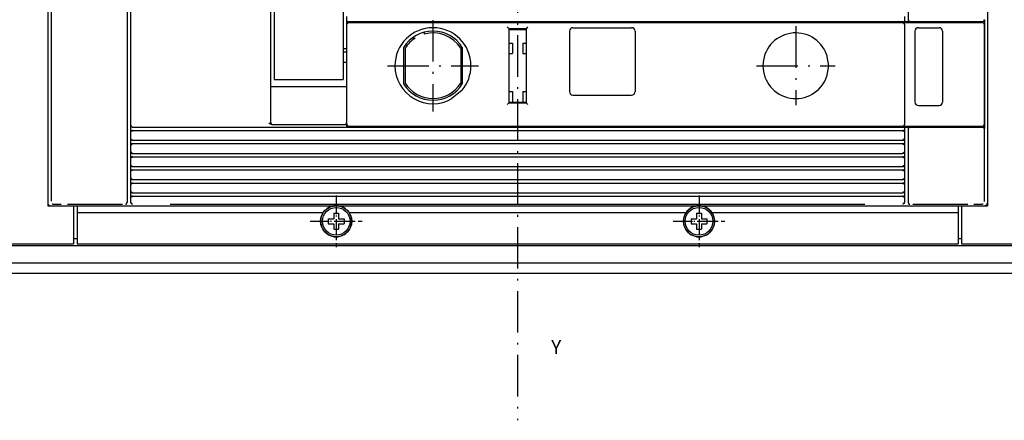
# Model space of a CAD drawing. Extents: x -1937 to 398, y 73 to 1445.
# Drawn here: x -966 to -681, y 845 to 961 of the extents above; entities that cross this region are included whole.
import ezdxf
from ezdxf.enums import TextEntityAlignment as Align

# ---------------------------------------------------------------- set-up
doc = ezdxf.new("R2010")
doc.units = 0
doc.linetypes.add('DASHDOT', pattern=[18.5, 12, -3, 0.5, -3])
doc.layers.get('0').update_dxf_attribs({"linetype": 'CONTINUOUS'})
doc.styles.get("Standard").update_dxf_attribs({"font": 'isocp.shx'})

# ---------------------------------------------------------------- blocks, each defined once
blk = doc.blocks.new('BLOCK1')
at = {"color": 7, "width": 0.999}
blk.add_text('Y', height=4, rotation=90.000003, dxfattribs=at).set_placement((190.855392, 9.703051), (190.855392, 12.633451), align=Align.FIT)

msp = doc.modelspace()

# ---------------------------------------------------------------- linework, layer by layer
at = {"color": 7, "linetype": 'DASHDOT'}
msp.add_line((-821.536247, 1344.576691), (-821.536247, 844.673965), dxfattribs=at)
at = {"color": 9}
for p, q in [((-957.536247, 1266.756485), (-957.536247, 906.756485)), ((-685.536247, 1266.756485), (-685.536247, 906.756485)), ((-949.036247, 906.756485), (-694.036247, 906.756485)), ((-949.036247, 895.756485), (-898.041801, 895.756485)), ((-949.036247, 895.756485), (-694.036247, 895.756485)), ((-883.030689, 895.756485), (-760.04179, 895.756485)), ((-745.030678, 895.756485), (-694.036247, 895.756485))]:
    msp.add_line(p, q, dxfattribs=at)
at = {"color": 134}
for p, q in [((-957.536232, 1265.95665), (-957.536232, 907.556396)), ((-685.536232, 1265.95665), (-685.536232, 907.556396)), ((-686.420845, 960.506485), (-686.420845, 929.006485)), ((-870.546982, 960.006485), (-710.011765, 960.006485)), ((-892.536232, 941.2565), (-871.536228, 941.2565)), ((-892.686325, 930.2565), (-871.536228, 930.2565)), ((-871.036228, 929.506485), (-710.011765, 929.506485)), ((-949.036232, 906.7565), (-694.036232, 906.7565)), ((-949.036232, 904.7565), (-877.777817, 904.7565)), ((-870.294643, 904.7565), (-772.777817, 904.7565)), ((-765.294643, 904.7565), (-694.036232, 904.7565)), ((-949.036232, 895.7565), (-694.036232, 895.7565))]:
    msp.add_line(p, q, dxfattribs=at)
at = {"color": 2}
for p, q in [((-708.536232, 1166.982956), (-708.536232, 960.506485)), ((-934.536232, 1115.756393), (-934.536232, 907.99791)), ((-933.536232, 1115.756393), (-933.536232, 930.006485)), ((-893.036232, 1115.756393), (-893.036232, 930.7565)), ((-871.036224, 959.256485), (-871.036224, 930.7565)), ((-870.536224, 959.756485), (-710.036232, 959.756485)), ((-824.03623, 958.006485), (-824.03623, 936.506485)), ((-819.03623, 958.006485), (-819.03623, 936.506485)), ((-710.036232, 959.756485), (-689.537834, 959.756485)), ((-709.536232, 959.256485), (-709.536232, 930.256485)), ((-686.537834, 959.256485), (-686.537834, 930.256485)), ((-706.536224, 957.256485), (-706.536224, 936.756485)), ((-698.536224, 957.256485), (-698.536224, 936.756485)), ((-933.036224, 929.506485), (-871.036228, 929.506485)), ((-870.536224, 929.756485), (-710.036232, 929.756485)), ((-710.036232, 929.756485), (-689.537834, 929.756485)), ((-708.536232, 929.006485), (-708.536232, 907.99791)), ((-933.036232, 928.506485), (-710.036232, 928.506485)), ((-933.036232, 925.706482), (-710.036232, 925.706482)), ((-933.036232, 924.706482), (-710.036232, 924.706482)), ((-933.036232, 921.906494), (-710.036232, 921.906494)), ((-933.036232, 920.906494), (-710.036232, 920.906494)), ((-933.036232, 918.106491), (-710.036232, 918.106491)), ((-933.036232, 917.106491), (-710.036232, 917.106491)), ((-933.036232, 914.306488), (-710.036232, 914.306488)), ((-933.036232, 913.306488), (-710.036232, 913.306488)), ((-933.036232, 910.506485), (-710.036232, 910.506485)), ((-933.036232, 909.506485), (-710.036232, 909.506485)), ((-1194.28228, 895.25647), (-538.790215, 895.25647)), ((-1241.036247, 890.25647), (-492.038078, 890.25647)), ((-1241.036369, 887.25647), (-492.046501, 887.25647))]:
    msp.add_line(p, q, dxfattribs=at)
at = {"color": 3}
for p, q in [((-956.536232, 1115.64843), (-956.536232, 908.10379)), ((-686.536232, 929.006485), (-686.536232, 907.982635))]:
    msp.add_line(p, q, dxfattribs=at)
at = {"color": 230}
for p, q in [((-892.036232, 987.757683), (-892.036232, 960.184532)), ((-872.036228, 987.757683), (-872.036228, 960.184532)), ((-892.036232, 943.2892), (-872.036228, 943.2892))]:
    msp.add_line(p, q, dxfattribs=at)
at = {"color": 150, "ltscale": 0.0375}
msp.add_line((-871.036228, 961.506485), (-871.036228, 960.006485), dxfattribs=at)
at = {"color": 1, "linetype": 'DASHDOT'}
for p, q in [((-846.03623, 960.455879), (-846.03623, 934.055878)), ((-741.036201, 958.656487), (-741.036201, 935.856361)), ((-859.236229, 947.255875), (-832.836229, 947.255875)), ((-752.436264, 947.256424), (-729.636131, 947.256424))]:
    msp.add_line(p, q, dxfattribs=at)
at = {"color": 7, "ltscale": 0.03625}
msp.add_line((-709.536232, 961.45649), (-709.536232, 960.006485), dxfattribs=at)
at = {"color": 2, "ltscale": 0.009051}
msp.add_line((-708.36422, 960.506485), (-708.286232, 960.152931), dxfattribs=at)
at = {"color": 2, "ltscale": 0.00147}
for p, q in [((-686.479652, 960.506485), (-686.420845, 960.506485)), ((-686.479652, 929.006485), (-686.420845, 929.006485))]:
    msp.add_line(p, q, dxfattribs=at)
at = {"color": 230, "ltscale": 0.422383}
for p, q in [((-892.036232, 960.184532), (-892.036232, 943.2892)), ((-872.036228, 960.184532), (-872.036228, 943.2892))]:
    msp.add_line(p, q, dxfattribs=at)
at = {"color": 1, "ltscale": 0.0075}
msp.add_line((-871.036228, 960.006485), (-871.036228, 959.70649), dxfattribs=at)
at = {"color": 150, "ltscale": 0.012231}
msp.add_line((-871.036228, 960.006485), (-870.546982, 960.006485), dxfattribs=at)
at = {"color": 134, "ltscale": 0.01125}
msp.add_line((-871.036228, 959.70649), (-871.036228, 959.256485), dxfattribs=at)
at = {"color": 2, "ltscale": 0.009373}
msp.add_line((-870.788895, 959.610046), (-870.91362, 959.256485), dxfattribs=at)
at = {"color": 2, "ltscale": 0.007301}
for p, q in [((-870.536224, 959.756485), (-870.788895, 959.610046)), ((-870.788895, 929.902931), (-870.536224, 929.756485))]:
    msp.add_line(p, q, dxfattribs=at)
at = {"color": 1, "ltscale": 0.00625}
for p, q in [((-859.536228, 960.006485), (-859.536228, 959.756485)), ((-848.53623, 960.006485), (-848.53623, 959.756485)), ((-771.536228, 960.006485), (-771.536228, 959.756485)), ((-760.036228, 960.006485), (-760.036228, 959.756485)), ((-689.536232, 960.006485), (-689.536232, 959.756485)), ((-859.536228, 929.756485), (-859.536228, 929.506485)), ((-848.53623, 929.756485), (-848.53623, 929.506485)), ((-771.536228, 929.756485), (-771.536228, 929.506485)), ((-760.036228, 929.756485), (-760.036228, 929.506485)), ((-689.536232, 929.756485), (-689.536232, 929.506485))]:
    msp.add_line(p, q, dxfattribs=at)
at = {"color": 2, "ltscale": 0.125}
for p, q in [((-824.03623, 958.006485), (-819.03623, 958.006485)), ((-824.03623, 936.506485), (-819.03623, 936.506485))]:
    msp.add_line(p, q, dxfattribs=at)
at = {"color": 134, "ltscale": 0.125}
for p, q in [((-824.03623, 957.7565), (-819.03623, 957.7565)), ((-824.03623, 936.7565), (-819.03623, 936.7565))]:
    msp.add_line(p, q, dxfattribs=at)
at = {"color": 2, "ltscale": 0.425}
for p, q in [((-805.53623, 958.256485), (-788.536228, 958.256485)), ((-805.53623, 938.756485), (-788.536228, 938.756485))]:
    msp.add_line(p, q, dxfattribs=at)
at = {"color": 2, "ltscale": 0.007374}
for p, q in [((-710.036232, 959.756485), (-709.78019, 959.610046)), ((-933.292267, 929.652931), (-933.036224, 929.506485)), ((-709.78019, 929.902931), (-710.036232, 929.756485))]:
    msp.add_line(p, q, dxfattribs=at)
at = {"color": 7, "ltscale": 0.011888}
for p, q in [((-710.011765, 960.006485), (-709.536232, 960.006485)), ((-710.011765, 929.506485), (-709.536232, 929.506485))]:
    msp.add_line(p, q, dxfattribs=at)
at = {"color": 2, "ltscale": 0.009121}
msp.add_line((-709.78019, 959.610046), (-709.690193, 959.256485), dxfattribs=at)
at = {"color": 134, "ltscale": 0.0375}
for p, q in [((-709.536232, 960.006485), (-708.036232, 960.006485)), ((-709.536232, 929.506485), (-708.036232, 929.506485))]:
    msp.add_line(p, q, dxfattribs=at)
at = {"color": 2, "ltscale": 0.007243}
for p, q in [((-708.286232, 960.152931), (-708.036232, 960.006485)), ((-708.036232, 929.506485), (-708.286232, 929.360046))]:
    msp.add_line(p, q, dxfattribs=at)
at = {"color": 2, "ltscale": 0.463929}
for p, q in [((-708.036232, 960.006485), (-689.479088, 960.006485)), ((-708.036232, 929.506485), (-689.479088, 929.506485))]:
    msp.add_line(p, q, dxfattribs=at)
at = {"color": 2, "ltscale": 0.15}
for p, q in [((-705.536224, 958.256485), (-699.536224, 958.256485)), ((-705.536224, 935.756485), (-699.536224, 935.756485))]:
    msp.add_line(p, q, dxfattribs=at)
at = {"color": 2, "ltscale": 0.062499}
msp.add_line((-689.537834, 959.756485), (-687.037865, 959.756485), dxfattribs=at)
at = {"color": 2, "ltscale": 0.062488}
for p, q in [((-689.479088, 960.006485), (-686.979561, 960.006485)), ((-689.479088, 929.506485), (-686.979561, 929.506485))]:
    msp.add_line(p, q, dxfattribs=at)
at = {"color": 134, "ltscale": 0.00625}
for p, q in [((-689.421394, 960.006485), (-689.421394, 959.756485)), ((-689.421394, 929.756485), (-689.421394, 929.506485))]:
    msp.add_line(p, q, dxfattribs=at)
at = {"color": 134, "ltscale": 0.001466}
msp.add_line((-686.979561, 960.006485), (-686.920937, 960.006485), dxfattribs=at)
at = {"color": 134, "ltscale": 0.018584}
msp.add_line((-851.90307, 955.256485), (-851.159704, 955.256485), dxfattribs=at)
at = {"color": 134, "ltscale": 0.009521}
msp.add_line((-848.53623, 956.802483), (-848.53623, 956.421638), dxfattribs=at)
at = {"color": 2, "ltscale": 0.4375}
for p, q in [((-806.536229, 957.256485), (-806.536229, 939.756485)), ((-787.536228, 957.256485), (-787.536228, 939.756485))]:
    msp.add_line(p, q, dxfattribs=at)
at = {"color": 230, "ltscale": 0.025}
for p, q in [((-872.036228, 952.257668), (-871.036228, 952.257668)), ((-872.036228, 951.257645), (-871.036228, 951.257645)), ((-872.036228, 948.257607), (-871.036228, 948.257607))]:
    msp.add_line(p, q, dxfattribs=at)
at = {"color": 2, "ltscale": 0.263384}
msp.add_line((-854.536228, 952.52401), (-854.536228, 941.988663), dxfattribs=at)
at = {"color": 134, "ltscale": 0.252228}
for p, q in [((-854.086231, 952.301041), (-854.086231, 942.211937)), ((-837.986229, 952.301041), (-837.986229, 942.211937))]:
    msp.add_line(p, q, dxfattribs=at)
at = {"color": 2, "ltscale": 0.263399}
msp.add_line((-837.536229, 952.524315), (-837.536229, 941.988358), dxfattribs=at)
at = {"color": 134, "ltscale": 0.025}
for p, q in [((-824.03623, 953.7565), (-823.036229, 953.7565)), ((-820.036229, 953.7565), (-819.03623, 953.7565)), ((-824.03623, 950.7565), (-823.036229, 950.7565)), ((-820.036229, 950.7565), (-819.03623, 950.7565)), ((-824.03623, 939.7565), (-823.036229, 939.7565)), ((-820.036229, 939.7565), (-819.03623, 939.7565))]:
    msp.add_line(p, q, dxfattribs=at)
at = {"color": 134, "ltscale": 0.075}
for p, q in [((-823.036229, 953.7565), (-823.036229, 950.7565)), ((-820.036229, 953.7565), (-820.036229, 950.7565)), ((-823.036229, 939.7565), (-823.036229, 936.7565)), ((-820.036229, 939.7565), (-820.036229, 936.7565))]:
    msp.add_line(p, q, dxfattribs=at)
at = {"color": 2, "ltscale": 0.082565}
msp.add_line((-732.121605, 950.50222), (-731.53624, 947.251892), dxfattribs=at)
at = {"color": 2, "ltscale": 0.08227}
msp.add_line((-731.53624, 947.251892), (-732.125923, 944.014343), dxfattribs=at)
at = {"color": 150, "ltscale": 0.0125}
for p, q in [((-893.036232, 941.2565), (-892.536232, 941.2565)), ((-871.536228, 941.2565), (-871.036228, 941.2565))]:
    msp.add_line(p, q, dxfattribs=at)
at = {"color": 2, "ltscale": 0.095053}
msp.add_line((-837.621681, 940.171211), (-840.536228, 937.729599), dxfattribs=at)
at = {"color": 2, "ltscale": 0.017689}
for p, q in [((-824.03623, 936.506485), (-824.53685, 936.00647)), ((-819.036229, 936.506485), (-818.53561, 936.00647))]:
    msp.add_line(p, q, dxfattribs=at)
at = {"color": 7, "ltscale": 0.05}
for p, q in [((-933.536232, 930.006485), (-933.536232, 928.006485)), ((-933.536232, 926.206482), (-933.536232, 924.206482)), ((-709.536232, 926.206482), (-709.536232, 924.206482)), ((-933.536232, 922.406494), (-933.536232, 920.406494)), ((-709.536232, 922.406494), (-709.536232, 920.406494)), ((-933.536232, 918.606491), (-933.536232, 916.606491)), ((-709.536232, 918.606491), (-709.536232, 916.606491)), ((-933.536232, 914.806488), (-933.536232, 912.806488)), ((-709.536232, 914.806488), (-709.536232, 912.806488)), ((-933.536232, 911.006485), (-933.536232, 909.006485)), ((-709.536232, 911.006485), (-709.536232, 909.006485))]:
    msp.add_line(p, q, dxfattribs=at)
at = {"color": 2, "ltscale": 0.009345}
for p, q in [((-933.413635, 930.006485), (-933.292267, 929.652931)), ((-709.658821, 930.256485), (-709.78019, 929.902931))]:
    msp.add_line(p, q, dxfattribs=at)
at = {"color": 134, "ltscale": 0.000306}
for p, q in [((-933.048462, 929.506485), (-933.036224, 929.506485)), ((-933.048462, 928.506485), (-933.036232, 928.506485)), ((-710.036232, 928.506485), (-710.023994, 928.506485)), ((-933.048462, 925.706482), (-933.036232, 925.706482)), ((-933.048462, 924.706482), (-933.036232, 924.706482)), ((-710.036232, 924.706482), (-710.023994, 924.706482)), ((-933.048462, 921.906494), (-933.036232, 921.906494)), ((-933.048462, 920.906494), (-933.036232, 920.906494)), ((-710.036232, 920.906494), (-710.023994, 920.906494)), ((-933.048462, 918.106491), (-933.036232, 918.106491)), ((-933.048462, 917.106491), (-933.036232, 917.106491)), ((-710.036232, 917.106491), (-710.023994, 917.106491)), ((-933.048462, 914.306488), (-933.036232, 914.306488)), ((-933.048462, 913.306488), (-933.036232, 913.306488)), ((-710.036232, 913.306488), (-710.023994, 913.306488)), ((-933.048462, 910.506485), (-933.036232, 910.506485)), ((-933.048462, 909.506485), (-933.036232, 909.506485)), ((-710.036232, 909.506485), (-710.023994, 909.506485))]:
    msp.add_line(p, q, dxfattribs=at)
at = {"color": 150, "ltscale": 0.004484}
for p, q in [((-893.036232, 930.7565), (-892.889793, 930.652962)), ((-892.889793, 930.652962), (-892.786232, 930.5065))]:
    msp.add_line(p, q, dxfattribs=at)
at = {"color": 150, "ltscale": 0.011154}
msp.add_line((-871.036228, 930.87603), (-871.286228, 930.5065), dxfattribs=at)
at = {"color": 134, "ltscale": 0.01875}
msp.add_line((-871.036228, 930.7565), (-871.036228, 930.006485), dxfattribs=at)
at = {"color": 2, "ltscale": 0.0125}
msp.add_line((-871.036228, 930.006485), (-871.036228, 929.506485), dxfattribs=at)
at = {"color": 2, "ltscale": 0.009081}
msp.add_line((-870.872242, 930.256485), (-870.788895, 929.902931), dxfattribs=at)
at = {"color": 7, "ltscale": 0.0375}
msp.add_line((-709.536232, 929.506485), (-709.536232, 928.006485), dxfattribs=at)
at = {"color": 2, "ltscale": 0.009395}
msp.add_line((-708.286232, 929.360046), (-708.41362, 929.006485), dxfattribs=at)
at = {"color": 2, "ltscale": 0.0625}
msp.add_line((-689.537834, 929.756485), (-687.037834, 929.756485), dxfattribs=at)
at = {"color": 7, "ltscale": 0.001466}
msp.add_line((-686.979561, 929.506485), (-686.920937, 929.506485), dxfattribs=at)
at = {"color": 2, "ltscale": 0.007079}
for p, q in [((-933.395844, 928.252411), (-933.536232, 928.006485)), ((-933.536232, 926.206482), (-933.395844, 925.960571)), ((-709.676613, 928.252411), (-709.536232, 928.006485)), ((-709.536232, 926.206482), (-709.676613, 925.960571)), ((-933.395844, 924.452408), (-933.536232, 924.206482)), ((-709.676613, 924.452408), (-709.536232, 924.206482)), ((-933.536232, 922.406494), (-933.395844, 922.160568)), ((-933.395844, 920.652405), (-933.536232, 920.406494)), ((-709.536232, 922.406494), (-709.676613, 922.160568)), ((-709.676613, 920.652405), (-709.536232, 920.406494)), ((-933.536232, 918.606491), (-933.395844, 918.360565)), ((-709.536232, 918.606491), (-709.676613, 918.360565)), ((-933.395844, 916.852417), (-933.536232, 916.606491)), ((-933.536232, 914.806488), (-933.395844, 914.560562)), ((-709.676613, 916.852417), (-709.536232, 916.606491)), ((-709.536232, 914.806488), (-709.676613, 914.560562)), ((-933.395844, 913.052414), (-933.536232, 912.806488)), ((-709.676613, 913.052414), (-709.536232, 912.806488)), ((-933.536232, 911.006485), (-933.395844, 910.760559)), ((-933.395844, 909.252411), (-933.536232, 909.006485)), ((-709.536232, 911.006485), (-709.676613, 910.760559)), ((-709.676613, 909.252411), (-709.536232, 909.006485))]:
    msp.add_line(p, q, dxfattribs=at)
at = {"color": 2, "ltscale": 0.045}
for p, q in [((-933.536232, 928.006485), (-933.536232, 926.206482)), ((-709.536232, 928.006485), (-709.536232, 926.206482)), ((-933.536232, 924.206482), (-933.536232, 922.406494)), ((-709.536232, 924.206482), (-709.536232, 922.406494)), ((-933.536232, 920.406494), (-933.536232, 918.606491)), ((-709.536232, 920.406494), (-709.536232, 918.606491)), ((-933.536232, 916.606491), (-933.536232, 914.806488)), ((-709.536232, 916.606491), (-709.536232, 914.806488)), ((-933.536232, 912.806488), (-933.536232, 911.006485)), ((-709.536232, 912.806488), (-709.536232, 911.006485))]:
    msp.add_line(p, q, dxfattribs=at)
at = {"color": 2, "ltscale": 0.008775}
for p, q in [((-933.054672, 928.334923), (-933.395844, 928.252411)), ((-933.054672, 924.534927), (-933.395844, 924.452408)), ((-709.676613, 925.960571), (-710.017792, 925.878052)), ((-933.054672, 920.734924), (-933.395844, 920.652405)), ((-709.676613, 922.160568), (-710.017792, 922.078049)), ((-709.676613, 918.360565), (-710.017792, 918.278046)), ((-933.054672, 916.934921), (-933.395844, 916.852417)), ((-933.054672, 913.134918), (-933.395844, 913.052414)), ((-709.676613, 914.560562), (-710.017792, 914.478058)), ((-933.054672, 909.33493), (-933.395844, 909.252411)), ((-709.676613, 910.760559), (-710.017792, 910.678055))]:
    msp.add_line(p, q, dxfattribs=at)
at = {"color": 2, "ltscale": 0.009193}
for p, q in [((-710.020164, 928.383492), (-709.676613, 928.252411)), ((-933.395844, 925.960571), (-933.052292, 925.829483)), ((-710.020164, 924.583496), (-709.676613, 924.452408)), ((-933.395844, 922.160568), (-933.052292, 922.02948)), ((-710.020164, 920.783493), (-709.676613, 920.652405)), ((-933.395844, 918.360565), (-933.052292, 918.229477)), ((-710.020164, 916.98349), (-709.676613, 916.852417)), ((-933.395844, 914.560562), (-933.052292, 914.429489)), ((-710.020164, 913.183487), (-709.676613, 913.052414)), ((-933.395844, 910.760559), (-933.052292, 910.629486)), ((-710.020164, 909.383499), (-709.676613, 909.252411))]:
    msp.add_line(p, q, dxfattribs=at)
at = {"color": 134, "ltscale": 0.000153}
for p, q in [((-710.036232, 925.706482), (-710.030113, 925.706482)), ((-710.036232, 921.906494), (-710.030113, 921.906494)), ((-710.036232, 918.106491), (-710.030113, 918.106491)), ((-710.036232, 914.306488), (-710.030113, 914.306488)), ((-710.036232, 910.506485), (-710.030113, 910.506485))]:
    msp.add_line(p, q, dxfattribs=at)
at = {"color": 7, "linetype": 'DASHDOT', "ltscale": 0.374999}
for p, q in [((-874.036266, 909.756378), (-874.036266, 894.756424)), ((-769.036228, 909.756378), (-769.036228, 894.756424)), ((-881.536247, 902.256393), (-866.536285, 902.256393)), ((-881.536247, 902.256393), (-866.536285, 902.256393)), ((-776.536209, 902.256393), (-761.536247, 902.256393)), ((-776.536209, 902.256393), (-761.536247, 902.256393))]:
    msp.add_line(p, q, dxfattribs=at)
at = {"color": 9, "ltscale": 0.2125}
for p, q in [((-957.536247, 906.756485), (-949.036247, 906.756485)), ((-694.036247, 906.756485), (-685.536247, 906.756485))]:
    msp.add_line(p, q, dxfattribs=at)
at = {"color": 134, "ltscale": 0.1925}
for p, q in [((-956.736214, 906.7565), (-949.036232, 906.7565)), ((-694.036232, 906.7565), (-686.33625, 906.7565))]:
    msp.add_line(p, q, dxfattribs=at)
at = {"color": 150, "ltscale": 0.39804}
msp.add_line((-951.836403, 907.204773), (-935.91481, 907.204773), dxfattribs=at)
at = {"color": 7, "ltscale": 0.275}
for p, q in [((-950.036247, 906.75647), (-950.036247, 895.756485)), ((-693.036247, 906.756485), (-693.036247, 895.756485))]:
    msp.add_line(p, q, dxfattribs=at)
at = {"color": 9, "ltscale": 0.275}
for p, q in [((-949.036247, 906.756485), (-949.036247, 895.756485)), ((-694.036247, 906.756485), (-694.036247, 895.756485))]:
    msp.add_line(p, q, dxfattribs=at)
at = {"color": 134, "ltscale": 0.05}
for p, q in [((-949.036232, 906.7565), (-949.036232, 904.7565)), ((-694.036232, 906.7565), (-694.036232, 904.7565))]:
    msp.add_line(p, q, dxfattribs=at)
at = {"color": 2, "ltscale": 0.000151}
for p, q in [((-935.036232, 907.197937), (-935.036232, 907.191879)), ((-708.036232, 907.197937), (-708.036232, 907.191879))]:
    msp.add_line(p, q, dxfattribs=at)
at = {"color": 2, "ltscale": 0.003428}
for p, q in [((-934.682671, 907.537781), (-934.786232, 907.447937)), ((-708.389793, 907.537781), (-708.286232, 907.447937))]:
    msp.add_line(p, q, dxfattribs=at)
at = {"color": 2, "ltscale": 0.005425}
msp.add_line((-934.536232, 907.697922), (-934.682671, 907.537781), dxfattribs=at)
at = {"color": 2, "ltscale": 0.0075}
for p, q in [((-934.536232, 907.99791), (-934.536232, 907.697922)), ((-708.536232, 907.99791), (-708.536232, 907.697922))]:
    msp.add_line(p, q, dxfattribs=at)
at = {"color": 134, "ltscale": 9.8e-05}
for p, q in [((-934.536232, 907.697922), (-934.536232, 907.694016)), ((-708.536232, 907.697922), (-708.536232, 907.694016))]:
    msp.add_line(p, q, dxfattribs=at)
at = {"color": 2, "ltscale": 0.032376}
for p, q in [((-933.536232, 909.006485), (-933.536232, 907.711456)), ((-709.536232, 909.006485), (-709.536232, 907.711456))]:
    msp.add_line(p, q, dxfattribs=at)
at = {"color": 134, "ltscale": 0.000436}
for p, q in [((-933.536232, 907.711456), (-933.536232, 907.694016)), ((-709.536232, 907.711456), (-709.536232, 907.694016))]:
    msp.add_line(p, q, dxfattribs=at)
at = {"color": 7, "ltscale": 0.009326}
msp.add_line((-933.413635, 907.711456), (-933.291534, 907.358948), dxfattribs=at)
at = {"color": 7, "ltscale": 0.007371}
for p, q in [((-933.291534, 907.358948), (-933.036232, 907.211472)), ((-709.780922, 907.358948), (-710.036232, 907.211472))]:
    msp.add_line(p, q, dxfattribs=at)
at = {"color": 7, "ltscale": 0.00049}
for p, q in [((-933.036232, 907.211472), (-933.036232, 907.191879)), ((-710.036232, 907.211472), (-710.036232, 907.191879))]:
    msp.add_line(p, q, dxfattribs=at)
at = {"color": 1, "linetype": 'DASHDOT', "ltscale": 0.275}
for p, q in [((-874.036228, 907.756393), (-874.036228, 896.756393)), ((-769.036228, 907.756393), (-769.036228, 896.756393)), ((-879.536228, 902.256393), (-868.536228, 902.256393)), ((-774.536228, 902.256393), (-763.536228, 902.256393))]:
    msp.add_line(p, q, dxfattribs=at)
at = {"color": 7, "ltscale": 0.0091}
msp.add_line((-709.690193, 907.711456), (-709.780922, 907.358948), dxfattribs=at)
at = {"color": 2, "ltscale": 0.0066}
msp.add_line((-708.536232, 907.757431), (-708.389793, 907.537781), dxfattribs=at)
at = {"color": 150, "ltscale": 0.398038}
msp.add_line((-707.157753, 907.204773), (-691.236244, 907.204773), dxfattribs=at)
at = {"color": 134, "ltscale": 0.225}
for p, q in [((-949.036232, 904.7565), (-949.036232, 895.7565)), ((-694.036232, 904.7565), (-694.036232, 895.7565))]:
    msp.add_line(p, q, dxfattribs=at)
at = {"color": 1, "ltscale": 0.04}
for p, q in [((-874.736248, 904.556381), (-874.736248, 902.956375)), ((-874.736248, 904.556381), (-874.736248, 902.956375)), ((-873.336246, 904.556381), (-873.336246, 902.956375)), ((-873.336246, 904.556381), (-873.336246, 902.956375)), ((-769.736248, 904.556381), (-769.736248, 902.956375)), ((-769.736248, 904.556381), (-769.736248, 902.956375)), ((-768.336246, 904.556381), (-768.336246, 902.956375)), ((-768.336246, 904.556381), (-768.336246, 902.956375)), ((-876.336246, 902.956375), (-874.736248, 902.956375)), ((-876.336246, 902.956375), (-874.736248, 902.956375)), ((-876.336246, 901.556381), (-874.736248, 901.556381)), ((-876.336246, 901.556381), (-874.736248, 901.556381)), ((-874.736248, 901.556381), (-874.736248, 899.956375)), ((-874.736248, 901.556381), (-874.736248, 899.956375)), ((-873.336246, 902.956375), (-871.736248, 902.956375)), ((-873.336246, 902.956375), (-871.736248, 902.956375)), ((-873.336246, 901.556381), (-873.336246, 899.956375)), ((-873.336246, 901.556381), (-871.736248, 901.556381)), ((-873.336246, 901.556381), (-873.336246, 899.956375)), ((-873.336246, 901.556381), (-871.736248, 901.556381)), ((-771.336246, 902.956375), (-769.736248, 902.956375)), ((-771.336246, 902.956375), (-769.736248, 902.956375)), ((-771.336246, 901.556381), (-769.736248, 901.556381)), ((-771.336246, 901.556381), (-769.736248, 901.556381)), ((-769.736248, 901.556381), (-769.736248, 899.956375)), ((-769.736248, 901.556381), (-769.736248, 899.956375)), ((-768.336246, 902.956375), (-766.736248, 902.956375)), ((-768.336246, 902.956375), (-766.736248, 902.956375)), ((-768.336246, 901.556381), (-766.736248, 901.556381)), ((-768.336246, 901.556381), (-768.336246, 899.956375)), ((-768.336246, 901.556381), (-766.736248, 901.556381)), ((-768.336246, 901.556381), (-768.336246, 899.956375))]:
    msp.add_line(p, q, dxfattribs=at)
at = {"color": 1, "ltscale": 0.035}
for p, q in [((-874.736248, 904.556381), (-873.336246, 904.556381)), ((-874.736248, 904.556381), (-873.336246, 904.556381)), ((-769.736248, 904.556381), (-768.336246, 904.556381)), ((-769.736248, 904.556381), (-768.336246, 904.556381)), ((-876.336246, 902.956375), (-876.336246, 901.556381)), ((-876.336246, 902.956375), (-876.336246, 901.556381)), ((-871.736248, 902.956375), (-871.736248, 901.556381)), ((-871.736248, 902.956375), (-871.736248, 901.556381)), ((-771.336246, 902.956375), (-771.336246, 901.556381)), ((-771.336246, 902.956375), (-771.336246, 901.556381)), ((-766.736248, 902.956375), (-766.736248, 901.556381)), ((-766.736248, 902.956375), (-766.736248, 901.556381)), ((-874.736248, 899.956375), (-873.336246, 899.956375)), ((-874.736248, 899.956375), (-873.336246, 899.956375)), ((-769.736248, 899.956375), (-768.336246, 899.956375)), ((-769.736248, 899.956375), (-768.336246, 899.956375))]:
    msp.add_line(p, q, dxfattribs=at)
at = {"color": 9, "ltscale": 0.05}
msp.add_line((-694.036247, 897.756485), (-694.036247, 895.756485), dxfattribs=at)
at = {"color": 7}
for p, q in [((-1229.536247, 895.756485), (-950.036247, 895.756485)), ((-693.036247, 895.756485), (-503.536247, 895.756485))]:
    msp.add_line(p, q, dxfattribs=at)
at = {"color": 4, "ltscale": 0.025}
msp.add_line((-950.036247, 897.256485), (-949.036247, 897.256485), dxfattribs=at)
at = {"color": 31, "ltscale": 0.025}
msp.add_line((-694.036247, 897.256485), (-693.036247, 897.256485), dxfattribs=at)
at = {"color": 2}
for points in [[(-686.979561, 960.006485), (-686.947929, 960.007484), (-686.91642, 960.010483), (-686.885185, 960.015472), (-686.854301, 960.02243), (-686.823936, 960.031326), (-686.794197, 960.042122), (-686.76519, 960.054779), (-686.737053, 960.069252), (-686.709877, 960.085472), (-686.683784, 960.103378), (-686.658882, 960.122902), (-686.635262, 960.143967), (-686.613014, 960.166481), (-686.592247, 960.190353), (-686.573021, 960.2155), (-686.555428, 960.241806), (-686.539528, 960.269173), (-686.525398, 960.297493), (-686.5131, 960.326653), (-686.502647, 960.356529), (-686.494118, 960.387016), (-686.487541, 960.417969), (-686.482918, 960.449287), (-686.480293, 960.480827), (-686.479637, 960.506485)], [(-686.920937, 960.006485), (-686.889305, 960.007492), (-686.85778, 960.01049), (-686.82653, 960.01548), (-686.795647, 960.022438), (-686.765266, 960.031326), (-686.735512, 960.04213), (-686.706505, 960.054787), (-686.678352, 960.06926), (-686.651161, 960.08548), (-686.625069, 960.103386), (-686.600151, 960.12291), (-686.57653, 960.143967), (-686.554268, 960.166473), (-686.533501, 960.190353), (-686.514259, 960.215492), (-686.496666, 960.241798), (-686.480766, 960.269157), (-686.466637, 960.297478), (-686.454323, 960.32663), (-686.443871, 960.356506), (-686.435341, 960.386978), (-686.428749, 960.417931), (-686.424141, 960.449242), (-686.421501, 960.480774), (-686.420845, 960.506485)], [(-686.479652, 929.006485), (-686.480644, 929.038124), (-686.48365, 929.069633), (-686.48864, 929.100891), (-686.495598, 929.131767), (-686.504494, 929.162148), (-686.515282, 929.191895), (-686.527946, 929.220901), (-686.542412, 929.249054), (-686.558632, 929.27623), (-686.576546, 929.30233), (-686.596062, 929.32724), (-686.617119, 929.350861), (-686.639641, 929.373108), (-686.663506, 929.393883), (-686.688652, 929.413109), (-686.714943, 929.430702), (-686.742317, 929.446594), (-686.770622, 929.460732), (-686.799782, 929.473038), (-686.829659, 929.483482), (-686.86013, 929.492012), (-686.891075, 929.498596), (-686.922386, 929.503204), (-686.953911, 929.505829), (-686.979561, 929.506485)], [(-686.420845, 929.006485), (-686.421852, 929.038116), (-686.424843, 929.069626), (-686.429832, 929.100876), (-686.43679, 929.131744), (-686.445686, 929.162117), (-686.45649, 929.191864), (-686.469139, 929.220871), (-686.48362, 929.249016), (-686.49984, 929.276192), (-686.517738, 929.302284), (-686.53727, 929.327194), (-686.558327, 929.350822), (-686.580849, 929.37307), (-686.604713, 929.393845), (-686.62986, 929.413071), (-686.656181, 929.430664), (-686.68354, 929.446564), (-686.711861, 929.460701), (-686.74102, 929.473015), (-686.770912, 929.483459), (-686.801384, 929.491989), (-686.832344, 929.498581), (-686.86367, 929.503197), (-686.89521, 929.505829), (-686.920937, 929.506485)], [(-935.036232, 907.197937), (-935.004593, 907.198944), (-934.973091, 907.201935), (-934.941833, 907.206924), (-934.910957, 907.213882), (-934.880585, 907.222778), (-934.85083, 907.233582), (-934.821823, 907.246231), (-934.793678, 907.260712), (-934.766502, 907.276932), (-934.740402, 907.29483), (-934.715492, 907.314362), (-934.691872, 907.335419), (-934.682678, 907.344376)], [(-708.536232, 907.697922), (-708.535225, 907.66629), (-708.532227, 907.634781), (-708.527237, 907.603531), (-708.520287, 907.572662), (-708.513481, 907.548828)], [(-708.389778, 907.344376), (-708.366699, 907.322723), (-708.3423, 907.302567), (-708.316673, 907.283997), (-708.289917, 907.267075), (-708.262154, 907.251892), (-708.233482, 907.238495), (-708.204018, 907.226929), (-708.173882, 907.21727), (-708.143196, 907.209518), (-708.112076, 907.203735), (-708.080658, 907.199921), (-708.049065, 907.198105), (-708.036232, 907.197937)]]:
    msp.add_lwpolyline(points, dxfattribs=at)
at = {"color": 150}
for points in [[(-892.686325, 930.2565), (-892.760475, 930.260292), (-892.834564, 930.271896), (-892.909157, 930.291496), (-892.984856, 930.319466), (-893.06234, 930.356392), (-893.142387, 930.40313), (-893.226021, 930.460884), (-893.314781, 930.53141), (-893.411369, 930.617661), (-893.52198, 930.725891), (-893.552025, 930.7565)], [(-957.536232, 907.556396), (-957.535225, 907.516388), (-957.532234, 907.476486), (-957.527229, 907.436783), (-957.520256, 907.397385), (-957.51133, 907.358368), (-957.50045, 907.319855), (-957.487663, 907.281937), (-957.473, 907.244705), (-957.45649, 907.208252), (-957.438179, 907.172684), (-957.418114, 907.138062), (-957.396324, 907.104492), (-957.372902, 907.072052), (-957.347878, 907.040817), (-957.321327, 907.01088), (-957.293312, 906.9823), (-957.263893, 906.95517), (-957.233162, 906.929535), (-957.201195, 906.905472), (-957.168053, 906.883026), (-957.133827, 906.862289), (-957.09861, 906.843277), (-957.062492, 906.82605), (-957.025551, 906.810638), (-956.987877, 906.797104), (-956.949593, 906.785477), (-956.910759, 906.775772), (-956.871483, 906.768021), (-956.831886, 906.762238), (-956.79203, 906.758453), (-956.736214, 906.7565)], [(-956.258842, 907.329132), (-956.146416, 907.284409), (-956.053566, 907.249832), (-955.992226, 907.229111), (-955.943977, 907.215149), (-955.900139, 907.207077)], [(-955.900139, 907.207077), (-955.82653, 907.203384), (-955.746422, 907.201508)], [(-955.746422, 907.201508), (-955.400627, 907.201523), (-954.071129, 907.203827), (-953.593361, 907.204773)], [(-689.479088, 907.204773), (-687.905998, 907.201843), (-687.326042, 907.201508)], [(-687.326042, 907.201508), (-687.245918, 907.203384), (-687.172325, 907.207077)], [(-687.172325, 907.207077), (-687.134865, 907.213562), (-687.06028, 907.23558), (-686.926903, 907.284088), (-686.813622, 907.329132)], [(-686.33625, 906.7565), (-686.296227, 906.757507), (-686.25631, 906.760498), (-686.216606, 906.765503), (-686.177193, 906.772476), (-686.138176, 906.781403), (-686.099648, 906.792282), (-686.061729, 906.805069), (-686.024483, 906.819733), (-685.988029, 906.836243), (-685.952446, 906.854553), (-685.917824, 906.874619), (-685.884239, 906.896393), (-685.851799, 906.91983), (-685.820564, 906.944839), (-685.790611, 906.97139), (-685.762047, 906.999405), (-685.734901, 907.028824), (-685.709267, 907.05954), (-685.685204, 907.091522), (-685.662758, 907.124649), (-685.642006, 907.158875), (-685.622993, 907.194077), (-685.605766, 907.230194), (-685.59037, 907.267136), (-685.576836, 907.304794), (-685.565193, 907.343079), (-685.555489, 907.381897), (-685.547752, 907.421158), (-685.541969, 907.460754), (-685.538185, 907.500595), (-685.536232, 907.556396)]]:
    msp.add_lwpolyline(points, dxfattribs=at)
at = {"color": 7}
for points in [[(-933.536232, 907.711456), (-933.535233, 907.679825), (-933.532234, 907.648315), (-933.527245, 907.617065), (-933.520287, 907.586182), (-933.511391, 907.555817), (-933.500595, 907.526062), (-933.487938, 907.497055), (-933.473465, 907.468918), (-933.46492, 907.454102)], [(-922.068169, 907.219971), (-891.322151, 907.229095), (-866.190235, 907.234619)], [(-866.190235, 907.234619), (-843.864302, 907.237411), (-821.536229, 907.238342)], [(-821.536229, 907.238342), (-799.208157, 907.237411), (-776.882221, 907.234619)], [(-776.882221, 907.234619), (-751.750305, 907.229095), (-721.004288, 907.219971)], [(-709.628227, 907.42244), (-709.610764, 907.448822), (-709.595001, 907.476273), (-709.581001, 907.504654), (-709.568832, 907.533859), (-709.558533, 907.563797), (-709.550148, 907.594315), (-709.543709, 907.62529), (-709.539246, 907.656631), (-709.536232, 907.711456)]]:
    msp.add_lwpolyline(points, dxfattribs=at)
at = {"color": 9}
for centre in [(-874.036266, 902.256393), (-769.036228, 902.256393)]:
    msp.add_circle(centre, 4.49998, dxfattribs=at)
at = {"color": 1}
for centre in [(-874.036194, 902.256348), (-874.036194, 902.256348), (-769.036301, 902.256348), (-769.036301, 902.256348)]:
    msp.add_circle(centre, 4.000061, dxfattribs=at)
at = {"color": 2}
for centre, radius, start, end in [((-708.036232, 960.506485), 0.5, 180.000001, 224.280826), ((-870.536228, 959.256493), 0.5, 148.619599, 180.000574), ((-846.03623, 947.255875), 11, 360.000003, 180.000001), ((-743.402077, 1039.272394), 114.481277, 224.869451, 225.223585), ((-900.985474, 1040.589212), 116.342316, 314.779399, 315.127863), ((-805.53614, 957.256401), 1.000104, 90.005128, 179.994864), ((-788.53632, 957.256401), 1.000104, 360.005132, 449.994869), ((-710.036232, 959.256485), 0.5, 360.000003, 395.137399), ((-708.036232, 960.506485), 0.5, 253.087068, 270), ((-705.536133, 957.256401), 1.000104, 90.005128, 179.994864), ((-699.536316, 957.256393), 1.000105, 360.005221, 449.994773), ((-687.037834, 959.256485), 0.5, 360.000003, 90.002696), ((-846.03623, 947.255875), 10, 391.791316, 148.21017), ((-741.03624, 947.25663), 9.499985, 380.005251, 179.911727), ((-741.036339, 947.256332), 9.500053, 159.998912, 179.999072), ((-846.03623, 947.255875), 11, 180.000001, 300.000008), ((-846.03623, 947.255875), 11, 320.000035, 360.000003), ((-741.03624, 947.256348), 9.499985, 180.130785, 340.006161), ((-741.036201, 947.256424), 9.499987, 179.999618, 199.999559), ((-846.03623, 947.255875), 10, 211.78535, 328.213164), ((-805.53614, 939.756577), 1.000104, 180.005137, 269.994874), ((-788.53632, 939.756577), 1.000104, 270.005137, 359.994866), ((-705.536133, 936.756577), 1.000105, 180.005219, 269.994764), ((-699.536316, 936.756577), 1.000104, 270.00513, 359.994873), ((-870.536224, 930.256485), 0.5, 180.000001, 216.932199), ((-710.036224, 930.256485), 0.5, 329.21451, 360.000563), ((-708.036232, 929.006485), 0.5, 140.681281, 180.000001), ((-708.036232, 929.006485), 0.5, 90.000005, 106.912919), ((-687.037834, 930.256485), 0.5, 269.999436, 360.000563), ((-933.036232, 928.006485), 0.5, 449.999991, 128.250197), ((-710.036224, 928.006493), 0.5, 418.720047, 90.000565), ((-933.036232, 924.206482), 0.5, 449.999991, 128.250197), ((-933.036232, 926.206482), 0.5, 238.720039, 270.000561), ((-710.036232, 926.206482), 0.5, 270, 308.250199), ((-710.036224, 924.206497), 0.5, 418.720047, 90.000565), ((-933.036232, 920.406494), 0.5, 449.999991, 128.250197), ((-933.036232, 922.406479), 0.5, 238.720039, 270.000561), ((-710.036232, 922.406494), 0.5, 270, 308.250199), ((-710.036224, 920.406494), 0.5, 418.720047, 90.000565), ((-933.036232, 918.606491), 0.5, 238.720039, 270.000561), ((-710.036232, 918.606491), 0.5, 270, 308.250199), ((-933.036232, 916.606491), 0.5, 449.999991, 128.250197), ((-710.036224, 916.606491), 0.5, 418.720047, 90.000565), ((-933.036232, 912.806488), 0.5, 449.999991, 128.250197), ((-933.036232, 914.806488), 0.5, 238.720039, 270.000561), ((-710.036232, 914.806488), 0.5, 270, 308.250199), ((-710.036224, 912.806488), 0.5, 418.720047, 90.000565), ((-933.036232, 909.006485), 0.5, 449.999991, 128.250197), ((-933.036232, 911.006485), 0.5, 238.720039, 270.000561), ((-710.036232, 911.006485), 0.5, 270, 308.250199), ((-710.036224, 909.0065), 0.5, 418.720047, 90.000565)]:
    msp.add_arc(centre, radius, start, end, dxfattribs=at)
at = {"color": 1}
for centre, start, end in [((-711.236229, 959.70649), 449.999445, 168.690574), ((-711.236229, 929.806488), 191.309401, 270.000561)]:
    msp.add_arc(centre, 0.3, start, end, dxfattribs=at)
at = {"color": 134}
for centre, radius, start, end in [((-846.03623, 947.256485), 9.5, 122.63689, 147.926579), ((-846.03623, 947.256485), 9.5, 392.073418, 105.257528), ((-846.03623, 947.256485), 9.5, 212.073421, 327.92659), ((-874.036228, 902.256393), 4.5, 90.10672, 146.249386), ((-874.036228, 902.256393), 4.5, 90.046805, 102.998715), ((-874.036228, 902.256393), 4.5, 393.750624, 90.10672), ((-769.036228, 902.256393), 4.5, 90.21353, 146.249386), ((-769.036228, 902.256393), 4.5, 90.096174, 108.013795), ((-769.036228, 902.256393), 4.5, 393.750624, 90.21353), ((-874.036228, 902.256393), 4.5, 146.249386, 180.000001), ((-874.036228, 902.256393), 4.5, 360.000003, 393.750624), ((-769.036228, 902.256393), 4.5, 146.249386, 180.000001), ((-769.036228, 902.256393), 4.5, 360.000003, 393.750624), ((-874.036228, 902.256393), 4.5, 180.000001, 360.000003), ((-769.036228, 902.256393), 4.5, 180.000001, 360.000003)]:
    msp.add_arc(centre, radius, start, end, dxfattribs=at)
at = {"color": 7}
for centre, radius, start, end in [((-933.036217, 930.006561), 0.500059, 180.007951, 211.962637), ((-933.036217, 930.006561), 0.500059, 266.726683, 268.596734), ((-933.036217, 928.006416), 0.500059, 91.403254, 129.577794), ((-710.036247, 928.006416), 0.500059, 416.728146, 448.596743), ((-933.036217, 924.206421), 0.500059, 91.403254, 129.577794), ((-933.036217, 926.206558), 0.500059, 236.728137, 268.596734), ((-710.036247, 926.206558), 0.500059, 270.702683, 308.917844), ((-710.036247, 924.206421), 0.500059, 416.728146, 448.596743), ((-933.036217, 920.406418), 0.500059, 91.403254, 129.577794), ((-933.036217, 922.406555), 0.500059, 236.728137, 268.596734), ((-710.036247, 922.406555), 0.500059, 270.702683, 308.917844), ((-710.036247, 920.406418), 0.500059, 416.728146, 448.596743), ((-933.036217, 918.606552), 0.500059, 236.728137, 268.596734), ((-710.036247, 918.606552), 0.500059, 270.702683, 308.917844), ((-933.036217, 916.606415), 0.500059, 91.403254, 129.577794), ((-710.036247, 916.606415), 0.500059, 416.728146, 448.596743), ((-933.036217, 912.806412), 0.500059, 91.403254, 129.577794), ((-933.036217, 914.806564), 0.500059, 236.728137, 268.596734), ((-710.036247, 914.806564), 0.500059, 270.702683, 308.917844), ((-710.036247, 912.806412), 0.500059, 416.728146, 448.596743), ((-933.036217, 909.006424), 0.500059, 91.403254, 129.577794), ((-933.036217, 911.006561), 0.500059, 236.728137, 268.596734), ((-710.036247, 911.006561), 0.500059, 270.702683, 308.917844), ((-710.036247, 909.006424), 0.500059, 416.728146, 448.596743), ((-935.041466, 907.697052), 0.505251, 270.593579, 323.287686), ((-935.041466, 907.697052), 0.505251, 354.196035, 359.656888), ((-933.030998, 907.697052), 0.505251, 180.343122, 213.144204), ((-933.030998, 907.697052), 0.505251, 263.643672, 269.406412), ((-710.041466, 907.697052), 0.505251, 270.593583, 276.356354), ((-710.041466, 907.697052), 0.505251, 323.26086, 359.656888), ((-708.030998, 907.697052), 0.505251, 180.343122, 199.215181), ((-708.030998, 907.697052), 0.505251, 216.712322, 269.406412)]:
    msp.add_arc(centre, radius, start, end, dxfattribs=at)
at = {"color": 150}
for centre, radius, start, end in [((-892.536232, 930.7565), 0.5, 180.000001, 270), ((-871.536175, 930.756439), 0.499912, 269.993562, 360.007106)]:
    msp.add_arc(centre, radius, start, end, dxfattribs=at)

# ---------------------------------------------------------------- block references
at = {"rotation": 270}
msp.add_blockref('BLOCK1', (-821.536247, 1054.75647), dxfattribs=at)

doc.saveas('drawing.dxf')
